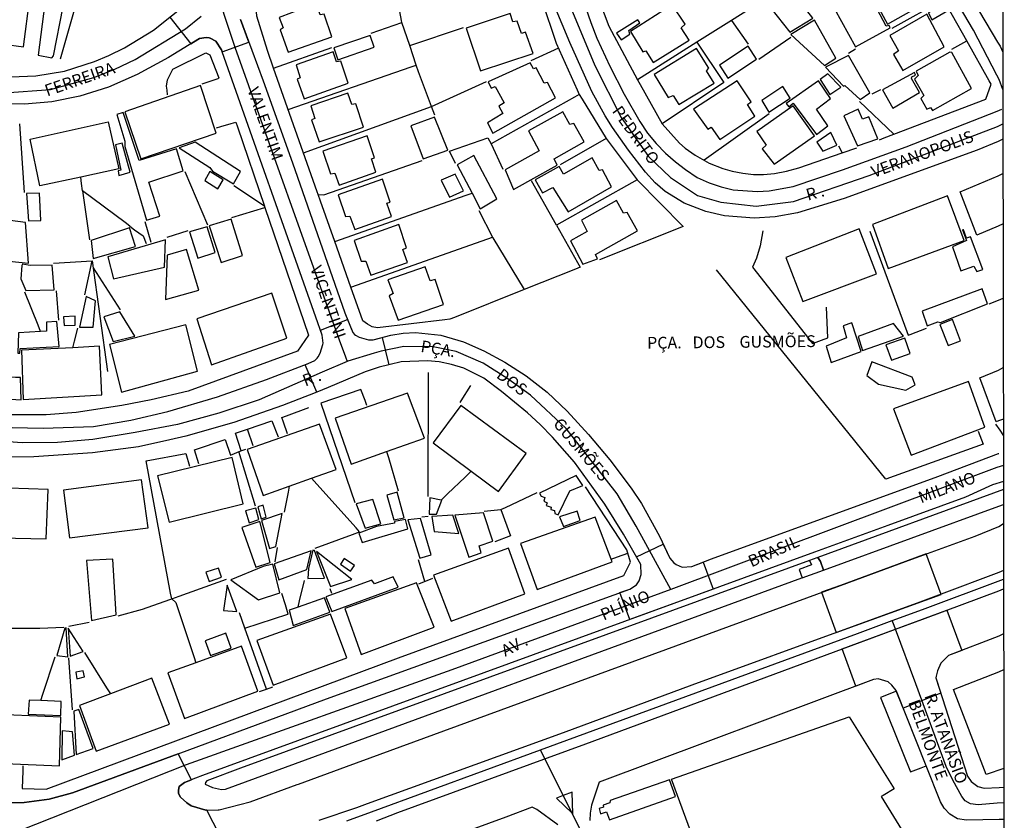
# Model space of a CAD drawing. Extents: x 180702 to 183122, y 1677048 to 1679825.
# Drawn here: x 182908 to 183117, y 1677821 to 1677991 of the extents above; entities that cross this region are included whole.
import ezdxf
from ezdxf.enums import TextEntityAlignment as Align

# ---------------------------------------------------------------- set-up
doc = ezdxf.new("R2010")
doc.units = 0
doc.header["$LTSCALE"] = 5
doc.header["$MEASUREMENT"] = 0
for name, color, linetype in [('V-CANTEIRO', 220, 'CONTINUOUS'), ('V-CRUZAMENTO', 1, 'CONTINUOUS'), ('V-EDIFICACAO', 7, 'CONTINUOUS'), ('V-EIXO_DE_LOGRADOURO', 3, 'CONTINUOUS'), ('V-ESCADA', 4, 'CONTINUOUS'), ('V-LOTE', 1, 'CONTINUOUS'), ('V-NOME_DOS_LOGRADOUROS', 7, 'CONTINUOUS'), ('V-QUADRA', 2, 'CONTINUOUS'), ('X-LIMITE_5000', 4, 'CONTINUOUS')]:
    doc.layers.add(name, color=color, linetype=linetype)
doc.styles.get("Standard").update_dxf_attribs({"font": 'ARIAL.TTF'})

msp = doc.modelspace()

# ---------------------------------------------------------------- linework, layer by layer
at = {"layer": 'V-CANTEIRO'}
for points in [[(183114.815, 1677892.353), (183109.06, 1677889.74), (183092.6, 1677883.71), (183076.99, 1677878.02), (182947.06, 1677830.66), (182945.6, 1677830.08), (182943.27, 1677829.16), (182942.1, 1677828.3), (182941.93, 1677827.53), (182941.98, 1677826.79), (182942.36, 1677826.05), (182943.76, 1677824.82), (182944.63, 1677824.22), (182947.74, 1677823.29), (182950.39, 1677823.35), (182950.6, 1677823.36), (182957.2, 1677825.07), (182967.14, 1677828.71), (182967.44, 1677828.82), (182977.6, 1677832.55), (183082.5, 1677870.99), (183096.35, 1677876.07), (183111.08, 1677881.47), (183116.13, 1677883.52), (183117.13, 1677884.13)], [(183117.12, 1677893.05), (183114.815, 1677892.353)], [(183117.11, 1677891.37), (183077.7, 1677876.94)], [(183116.12, 1677887.8), (183117.12, 1677888.16)], [(183078.93, 1677874.23), (183116.12, 1677887.8)], [(183075.94, 1677876.29), (182955.1, 1677832.18), (182947.99, 1677829.5), (182947.7, 1677829.16), (182947.6, 1677828.83), (182949.2, 1677828.08), (182951.09, 1677827.66), (182951.95, 1677827.71), (183074.33, 1677872.57)], [(183077.47, 1677876.86), (183075.96, 1677876.3)], [(183077.7, 1677876.94), (183077.47, 1677876.86)], [(183077.7, 1677876.94), (183078.3, 1677876.04)], [(183078.3, 1677876.04), (183078.93, 1677874.23)], [(183116.14, 1677873.76), (183103.35, 1677868.89), (183099.37, 1677867.44), (183085.53, 1677862.4), (183050.94, 1677849.81), (183023.61, 1677839.67), (182982, 1677824.61), (182979.75, 1677823.8), (182971.79, 1677821.08)], [(183074.37, 1677872.58), (183078.93, 1677874.23)], [(183117.14, 1677874.14), (183116.14, 1677873.76)], [(182983.97, 1677821.05), (182988.53, 1677822.8), (183028.48, 1677837.33), (183086.76, 1677858.93), (183094.19, 1677861.68), (183100.56, 1677864.04), (183116.15, 1677869.82), (183117.15, 1677870.25)]]:
    msp.add_lwpolyline(points, dxfattribs=at)
msp.add_lwpolyline([(183022.21, 1677825.84), (183025.56, 1677822.61), (183025.67, 1677822.5), (183025.56, 1677827.09), (183023.67, 1677826.39)], close=True, dxfattribs=at)
at = {"layer": 'V-CRUZAMENTO'}
msp.add_line((183089.59, 1677851.04), (183089.59, 1677851.04), dxfattribs=at)
at = {"layer": 'V-CRUZAMENTO', "linetype": 'Continuous'}
for points in [[(182940.099, 1677991.607), (182944.598, 1677985.971), (182946.45, 1677987.11), (182947.81, 1677987.29), (182948.45, 1677987.19), (182948.71, 1677987.15), (182949.89, 1677986.49), (182951.09, 1677984.67), (182951.25, 1677984.23), (182956.874, 1677986.33), (182955.1, 1677991.08)], [(182984.57, 1677917.34), (182981.61, 1677916.33), (182973.71, 1677912.99), (182973.71, 1677912.99), (182971.306, 1677911.974), (182968.831, 1677917.828), (182969.51, 1677918.09), (182970.91, 1677918.75), (182971.37, 1677919.21), (182971.65, 1677919.49), (182972.07, 1677920.31), (182972.58, 1677922.14), (182972.65, 1677922.39), (182972.45, 1677924.11), (182972.102, 1677925.137), (182977.855, 1677927.438), (182978.97, 1677924.65), (182979.3, 1677924.25), (182979.53, 1677924.12), (182980.31, 1677923.65), (182982.28, 1677923.1), (182982.53, 1677923.11), (182983.31, 1677923.15), (182985.239, 1677923.645), (182986.614, 1677917.82), (182984.57, 1677917.34), (182984.58, 1677917.34)]]:
    msp.add_lwpolyline(points, dxfattribs=at)
for points in [[(183037.8, 1677870.22), (183039.2, 1677871.11), (183039.8, 1677871.98), (183040.21, 1677873.32), (183040.15, 1677875.41), (183039.191, 1677877.068), (183044.87, 1677879.739), (183046.28, 1677876.74), (183047.11, 1677875.75), (183047.64, 1677875.42), (183048.91, 1677874.84), (183050.99, 1677874.97), (183053.371, 1677875.917), (183055.465, 1677870.174), (183037.778, 1677863.727), (183035.689, 1677869.457)], [(183093.44, 1677849.79), (183092.63, 1677850.5), (183090.53, 1677851.13), (183089.59, 1677851.04), (183089.55, 1677851.03), (183085.782, 1677849.621), (183082.896, 1677857.498), (183105.112, 1677865.728), (183108.247, 1677857.177), (183105.42, 1677856.09), (183103.9, 1677854.52), (183103.84, 1677854.45), (183103.15, 1677852.87), (183102.85, 1677851.72), (183102.77, 1677851.4), (183103.823, 1677848.104), (183095.826, 1677844.923), (183094.37, 1677848.59), (183094.34, 1677848.66)]]:
    msp.add_lwpolyline(points, close=True, dxfattribs=at)
at = {"layer": 'V-CRUZAMENTO'}
msp.add_lwpolyline([(183081.621, 1677860.977), (183103.879, 1677869.091), (183100.732, 1677877.676), (183096.35, 1677876.07), (183082.5, 1677870.99), (183078.49, 1677869.521)], close=True, dxfattribs=at)
msp.add_lwpolyline([(182953.35, 1677812.792), (182948.004, 1677823.296), (182947.74, 1677823.29), (182944.63, 1677824.22), (182943.76, 1677824.82), (182942.36, 1677826.05), (182941.98, 1677826.79), (182941.93, 1677827.53), (182942.1, 1677828.3), (182943.27, 1677829.16), (182944.727, 1677829.735), (182941.91, 1677835.27), (182919.48, 1677826.95), (182914.47, 1677825.64), (182909.18, 1677824.92), (182906.39, 1677824.82)], dxfattribs=at)
at = {"layer": 'V-EDIFICACAO'}
for points in [[(182915.32, 1678006.08), (182914.73, 1678003.37), (182912.2, 1677983.57), (182915.06, 1677982.98), (182915.43, 1677983.42), (182919.5, 1678004.43), (182915.32, 1678006.08)], [(183066.38, 1677995.31), (183071.77, 1677988.41), (183076.68, 1677991.41), (183070.52, 1677999.34), (183069.64, 1677998.79), (183069.28, 1677998.9), (183065.46, 1677996.48)], [(183088.9, 1677996.81), (183092.49, 1677990.13), (183099.9, 1677994.28), (183097.77, 1677998.16), (183096.93, 1677997.94), (183095.57, 1678000.47), (183088.9, 1677996.81)], [(182899.9, 1677997.18), (182894.05, 1677997.98), (182893.76, 1677997.65), (182892.29, 1677987.56), (182909.05, 1677985.33), (182910.41, 1677995.74)], [(183081.23, 1677993.36), (183085.67, 1677985.29), (183093.08, 1677989.32), (183092.82, 1677989.87), (183092.23, 1677989.73), (183088.38, 1677996.99), (183088.82, 1677997.17), (183088.71, 1677997.58), (183081.23, 1677993.36)], [(182963.33, 1677991.56), (182964.17, 1677989.32), (182963.58, 1677988.92), (182965.23, 1677984.15), (182974.51, 1677987.42), (182972.9, 1677992.26), (182972.02, 1677992.07), (182971.17, 1677994.53), (182963.33, 1677991.56)], [(183037.96, 1677988.59), (183040.52, 1677984.26), (183041.18, 1677984.45), (183042.76, 1677981.95), (183050.39, 1677986.72), (183048.7, 1677989.32), (183049.55, 1677990.13), (183046.8, 1677994.24), (183037.96, 1677988.59)], [(183101.18, 1677992.51), (183101.88, 1677991.05), (183105.29, 1677993.03), (183104.48, 1677994.42), (183101.18, 1677992.51)], [(183003.01, 1677989.25), (183006.05, 1677980.19), (183017.24, 1677983.86), (183015.62, 1677988.41), (183014.78, 1677988.11), (183013.9, 1677990.79), (183012.98, 1677990.61), (183012.4, 1677992.37), (183003.01, 1677989.25)], [(183034.99, 1677988.22), (183035.94, 1677986.79), (183037.77, 1677987.97), (183037.55, 1677988.77), (183039.9, 1677990.39), (183039.46, 1677991.05), (183034.99, 1677988.22)], [(183071.95, 1677987.93), (183079.1, 1677981.33), (183081.56, 1677982.91), (183077.01, 1677990.94), (183071.95, 1677987.93)], [(183092.97, 1677987.75), (183094.84, 1677984.48), (183093.74, 1677983.68), (183095.75, 1677980.3), (183104.56, 1677985.33), (183100.85, 1677992.26), (183092.97, 1677987.75)], [(182974.92, 1677985.11), (182975.76, 1677982.58), (182983.5, 1677985.22), (182982.69, 1677987.75), (182974.92, 1677985.11)], [(182966.96, 1677981.51), (182967.8, 1677978.76), (182967.14, 1677978.47), (182968.68, 1677974.29), (182978, 1677977.63), (182976.42, 1677982.25), (182975.5, 1677982.14), (182974.81, 1677984.26), (182966.96, 1677981.51)], [(183042.98, 1677979.42), (183045.92, 1677974.55), (183047.02, 1677974.99), (183048.23, 1677973.04), (183055.67, 1677977.63), (183054.09, 1677980.23), (183054.57, 1677980.78), (183051.93, 1677984.96), (183042.98, 1677979.42)], [(183056.84, 1677981.4), (183058.57, 1677978.69), (183064.66, 1677982.72), (183062.89, 1677985.44), (183056.84, 1677981.4)], [(183098.61, 1677980.12), (183099.02, 1677979.2), (183098.25, 1677978.43), (183100.23, 1677974.95), (183099.57, 1677974.33), (183100.85, 1677972.05), (183101.62, 1677972.45), (183102.03, 1677971.79), (183110.31, 1677976.49), (183106.17, 1677984.12), (183105.73, 1677984.15), (183098.61, 1677980.12)], [(183079.36, 1677980.96), (183083.14, 1677976.97), (183083.47, 1677977.08), (183086.73, 1677974.14), (183088.75, 1677975.54), (183084.24, 1677983.46), (183079.36, 1677980.96)], [(183007.74, 1677977.85), (183008.36, 1677976.53), (183009.21, 1677976.89), (183011.11, 1677973.44), (183010.01, 1677972.75), (183010.86, 1677971.13), (183007.55, 1677969.19), (183008.69, 1677966.95), (183022, 1677974.47), (183020.28, 1677977.74), (183019.62, 1677977.63), (183017.9, 1677980.82), (183017.35, 1677980.67), (183016.61, 1677981.92), (183007.74, 1677977.85)], [(183051.34, 1677972.05), (183054.35, 1677967.83), (183055.05, 1677968.24), (183056.88, 1677965.63), (183064.32, 1677970.62), (183062.78, 1677973.04), (183063.55, 1677973.63), (183060.55, 1677978.1), (183051.34, 1677972.05)], [(183071, 1677973.26), (183071.55, 1677972.56), (183072.5, 1677973.33), (183077.45, 1677966.73), (183079.8, 1677968.53), (183077.42, 1677972.09), (183080.39, 1677974.36), (183077.82, 1677978.07), (183071, 1677973.26)], [(183079.84, 1677979.57), (183078.19, 1677978.36), (183080.24, 1677975.17), (183082.62, 1677976.78), (183079.84, 1677979.57)], [(183091.43, 1677976.16), (183093.63, 1677972.27), (183099.31, 1677975.61), (183097.59, 1677978.58), (183097.66, 1677978.95), (183098.43, 1677979.31), (183098.25, 1677979.83), (183091.43, 1677976.16)], [(182930.58, 1677971.54), (182933.95, 1677961.56), (182949.98, 1677966.99), (182946.6, 1677977.11), (182930.58, 1677971.54)], [(183065.79, 1677973.92), (183067.33, 1677971.46), (183071.81, 1677974.4), (183070.27, 1677976.89), (183065.79, 1677973.92)], [(182978.77, 1677973.04), (182977.89, 1677975.5), (182970.07, 1677972.82), (182970.92, 1677970.07), (182970.22, 1677969.78), (182971.84, 1677965.12), (182981.26, 1677968.27), (182979.65, 1677973.19), (182978.77, 1677973.04)], [(183072.5, 1677972.82), (183064.77, 1677967.32), (183066.71, 1677964.42), (183065.9, 1677963.65), (183068.43, 1677960.39), (183077.01, 1677966.4), (183072.5, 1677972.82)], [(183083.25, 1677970.69), (183086.11, 1677964.28), (183090.47, 1677965.78), (183088.53, 1677970.44), (183087.21, 1677969.96), (183086.29, 1677972.05), (183083.25, 1677970.69)], [(182933.62, 1677961.2), (182930.25, 1677971.39), (182928.89, 1677970.95), (182930.54, 1677965.3), (182930.54, 1677964.13), (182935.16, 1677948.54), (182938.02, 1677949.39), (182935.68, 1677956.61), (182942.94, 1677959), (182941.54, 1677963.69), (182933.62, 1677961.2)], [(182991.31, 1677968.57), (182993.91, 1677961.53), (182999.16, 1677963.4), (182996.3, 1677970.4), (182991.31, 1677968.57)], [(183016.28, 1677967.47), (183018.56, 1677963.25), (183011.3, 1677959.22), (183013.09, 1677955.03), (183022.37, 1677960.17), (183021.75, 1677961.56), (183028.09, 1677965.16), (183025.93, 1677969.04), (183025.08, 1677968.79), (183023.54, 1677971.54), (183016.28, 1677967.47)], [(182921.21, 1677957.66), (182912.51, 1677955.81), (182910.44, 1677965.69), (182927.02, 1677969.41), (182929.29, 1677959.38)], [(182972.61, 1677963.14), (182974.26, 1677958.34), (182975.14, 1677958.48), (182976.05, 1677955.92), (182983.83, 1677958.7), (182982.91, 1677961.53), (182983.61, 1677961.75), (182982.03, 1677966.4), (182972.61, 1677963.14)], [(183077.49, 1677965.05), (183078.74, 1677963.14), (183081.71, 1677964.42), (183080.5, 1677967.1), (183077.49, 1677965.05)], [(182930.03, 1677964.86), (182928.6, 1677964.5), (182929.73, 1677959.11), (182929.15, 1677958.96), (182929.33, 1677958.01), (182931.71, 1677958.74), (182930.03, 1677964.86)], [(182945.5, 1677965.08), (182942.09, 1677963.87), (182948.62, 1677959.69), (182949.17, 1677958.92), (182953.61, 1677956.25), (182955.15, 1677958.85), (182945.5, 1677965.08)], [(183004.29, 1677954.23), (183006.01, 1677950.93), (183009.57, 1677953.02), (183004.66, 1677962.22), (183001.14, 1677960.28)], [(183023.69, 1677958.3), (183022.77, 1677959.88), (183017.71, 1677957.05), (183019.25, 1677954.3), (183021.45, 1677955.44), (183024.72, 1677950.3), (183033.89, 1677955.58), (183032.02, 1677959.18), (183031.28, 1677959.03), (183029.78, 1677961.75), (183023.69, 1677958.3)], [(182948.62, 1677958.85), (182947.52, 1677956.91), (182950.34, 1677955.14), (182951.48, 1677957.09), (182948.62, 1677958.85)], [(182975.87, 1677953.9), (182977.45, 1677949.28), (182978.36, 1677949.35), (182979.39, 1677946.53), (182987.2, 1677949.31), (182986.21, 1677952.14), (182986.91, 1677952.36), (182985.26, 1677957.2), (182975.87, 1677953.9)], [(182997.76, 1677957.02), (182999.49, 1677953.38), (183002.46, 1677954.74), (183000.7, 1677958.3), (182997.76, 1677957.02)], [(182909.71, 1677954.19), (182910.11, 1677948.4), (182912.72, 1677948.43), (182912.42, 1677954.26), (182909.71, 1677954.19)], [(183089.3, 1677947.63), (183092.67, 1677938.24), (183108.77, 1677944.18), (183105.22, 1677953.71), (183089.3, 1677947.63)], [(183027.54, 1677948.54), (183028.72, 1677946.09), (183025.19, 1677944.11), (183027.84, 1677939.16), (183030.92, 1677940.29), (183030.48, 1677941.21), (183039.39, 1677946.23), (183037.26, 1677950.16), (183036.42, 1677949.97), (183034.95, 1677952.72), (183027.54, 1677948.54)], [(182901.24, 1677949.09), (182899.44, 1677940.81), (182901.13, 1677940.29), (182910.11, 1677939.38), (182909.49, 1677948.03), (182901.24, 1677949.09)], [(182948.44, 1677947.33), (182951.04, 1677939.52), (182955.55, 1677940.99), (182953.13, 1677948.73), (182948.44, 1677947.33)], [(182923.43, 1677944.18), (182923.83, 1677940.4), (182932.81, 1677942.9), (182931.57, 1677946.86), (182923.43, 1677944.18)], [(182944.29, 1677946.01), (182946.05, 1677940.44), (182949.76, 1677941.65), (182948.07, 1677947.11), (182944.29, 1677946.01)], [(182979.24, 1677944.18), (182980.75, 1677939.82), (182981.77, 1677939.82), (182982.8, 1677936.84), (182990.58, 1677939.56), (182989.58, 1677942.31), (182990.36, 1677942.68), (182988.74, 1677947.59), (182979.24, 1677944.18)], [(183070.89, 1677940.62), (183074.52, 1677931.27), (183090.14, 1677937.14), (183086.51, 1677946.67), (183070.89, 1677940.62)], [(183106.28, 1677942.86), (183108.08, 1677937.76), (183110.86, 1677938.72), (183111.45, 1677937.62), (183112.73, 1677938.02), (183110.13, 1677944.95), (183109.29, 1677944.73), (183108.66, 1677946.49), (183108.41, 1677946.49), (183109.25, 1677944.22), (183106.28, 1677942.86)], [(182926.95, 1677940.73), (182928.16, 1677936.07), (182939.01, 1677938.57), (182939.2, 1677944.36), (182926.95, 1677940.73)], [(182939.53, 1677941.1), (182939.2, 1677931.67), (182946.27, 1677933.69), (182943.67, 1677942.31), (182939.53, 1677941.1)], [(182910.44, 1677938.86), (182908.83, 1677939.19), (182908.72, 1677938.9), (182908.5, 1677936.07), (182909.56, 1677933.58), (182915.58, 1677933.73), (182915.14, 1677938.94), (182910.44, 1677938.86)], [(182986.43, 1677935.82), (182987.53, 1677932.96), (182986.72, 1677932.44), (182988.63, 1677927.27), (182998.24, 1677930.65), (182996.44, 1677935.93), (182995.42, 1677935.67), (182994.32, 1677938.64), (182986.43, 1677935.82)], [(182920.97, 1677925.77), (182923.83, 1677925.84), (182924.31, 1677931.42), (182922.33, 1677932.3), (182920.97, 1677925.77)], [(182945.83, 1677927.6), (182948.95, 1677917.81), (182964.94, 1677923.46), (182961.75, 1677933.03), (182945.83, 1677927.6)], [(183099.86, 1677929.22), (183100.89, 1677926.06), (183103.16, 1677926.91), (183103.75, 1677926.83), (183113.72, 1677930.76), (183112.59, 1677933.95), (183099.86, 1677929.22)], [(182917.56, 1677927.97), (182917.67, 1677926.17), (182920.05, 1677926.25), (182920.05, 1677928.12), (182917.56, 1677927.97)], [(182926.1, 1677928.01), (182928.08, 1677922.73), (182932.67, 1677923.9), (182929.48, 1677929.03), (182926.1, 1677928.01)], [(182912.68, 1677924.89), (182908.02, 1677924.63), (182907.88, 1677920.31), (182908.24, 1677920.31), (182908.32, 1677921.26), (182916.61, 1677921.7), (182916.13, 1677927.02), (182913.93, 1677926.87), (182913.93, 1677924.96)], [(182927.28, 1677922.1), (182929.84, 1677911.98), (182945.98, 1677916.45), (182943.49, 1677926.32), (182927.28, 1677922.1)], [(183083.76, 1677923.53), (183079.51, 1677921.77), (183080.57, 1677918.32), (183086.92, 1677920.67), (183084.9, 1677926.69), (183083.07, 1677926.06), (183083.76, 1677923.53)], [(183086.26, 1677923.83), (183087.21, 1677920.82), (183095.9, 1677923.9), (183093.77, 1677926.61), (183086.26, 1677923.83)], [(183106.28, 1677927.42), (183103.6, 1677926.39), (183105.36, 1677921.92), (183108, 1677922.87), (183106.28, 1677927.42)], [(182919.55, 1677921.45), (182908.65, 1677920.89), (182908.98, 1677910.44), (182925.66, 1677911.47), (182925.22, 1677921.74)], [(183092.12, 1677922.07), (183093.33, 1677918.8), (183097.29, 1677920.2), (183096.16, 1677923.46), (183092.12, 1677922.07)], [(183089.19, 1677918.47), (183088.09, 1677915.57), (183090.58, 1677913.7), (183096.41, 1677912.46), (183098.39, 1677913.59), (183097.73, 1677915.21), (183089.19, 1677918.47)], [(182907.35, 1677915.14), (182905.64, 1677915.21), (182905.09, 1677910.62), (182908.57, 1677910.37), (182908.43, 1677915.1)], [(183093.74, 1677908.5), (183097.53, 1677898.62), (183113.17, 1677904.61), (183109.69, 1677914.29), (183093.74, 1677908.5)], [(182986.14, 1677899.39), (182994.17, 1677902.23), (182990.61, 1677911.83), (182975.25, 1677906.48), (182978.62, 1677896.72)], [(183004.09, 1677895.22), (183009.9, 1677890.89), (183015.77, 1677898.96), (183001.94, 1677909.19), (182996.04, 1677901.24)], [(182965.49, 1677892.07), (182970.21, 1677893.74), (182975.43, 1677895.59), (182971.87, 1677905.23), (182956.51, 1677899.84), (182959.92, 1677890.09)], [(182937.47, 1677894.27), (182940, 1677884.4), (182955.7, 1677888.33), (182953.35, 1677898.15), (182937.47, 1677894.27)], [(183018.59, 1677890.6), (183018.96, 1677889.94), (183019.73, 1677889.68), (183019.55, 1677888.88), (183020.24, 1677888.55), (183020.06, 1677887.96), (183021.09, 1677887.59), (183021.01, 1677887.08), (183021.78, 1677886.86), (183021.86, 1677886.24), (183022.59, 1677885.94), (183025.05, 1677891.08), (183027.84, 1677892.21), (183026.4, 1677894.3), (183018.59, 1677890.6)], [(182917.52, 1677891.19), (182918.81, 1677881.1), (182935.53, 1677883.23), (182934.1, 1677893.39), (182917.52, 1677891.19)], [(182904.11, 1677881.12), (182913.89, 1677880.88), (182914.26, 1677891.33), (182897.54, 1677891.92), (182897.35, 1677881.29)], [(182988.41, 1677890.75), (182986.21, 1677890.16), (182987.71, 1677884.92), (182989.88, 1677885.32), (182988.41, 1677890.75)], [(182958.78, 1677887.67), (182959.55, 1677885.1), (182960.61, 1677885.47), (182959.92, 1677888.03), (182958.78, 1677887.67)], [(182979.72, 1677888.29), (182981.63, 1677883.12), (182984.93, 1677884.07), (182983.24, 1677889.21), (182979.72, 1677888.29)], [(182997.72, 1677889.08), (182995.31, 1677889.57), (182995.2, 1677886.09), (182996.74, 1677886.13), (182997.84, 1677889.06)], [(182956.21, 1677886.79), (182956.98, 1677884.26), (182959.04, 1677884.95), (182958.41, 1677887.37), (182956.21, 1677886.79)], [(182959.62, 1677884.77), (182961.31, 1677878.83), (182962.63, 1677879.23), (182963.99, 1677886.24), (182959.62, 1677884.77)], [(183000.62, 1677885.91), (183003.59, 1677876.96), (183006.2, 1677877.87), (183005.83, 1677879.41), (183008.69, 1677880.37), (183006.75, 1677886.38), (183000.62, 1677885.91)], [(183022.88, 1677885.54), (183023.73, 1677883.52), (183027.25, 1677884.77), (183026.59, 1677886.75), (183022.88, 1677885.54)], [(182955.41, 1677883.3), (182958.38, 1677874.83), (182961.46, 1677875.86), (182959.22, 1677884.59), (182955.41, 1677883.3)], [(182983.97, 1677883.49), (182980.27, 1677882.06), (182980.97, 1677880.07), (182990.69, 1677882.97), (182990.14, 1677884.99), (182987.86, 1677884.55), (182987.86, 1677884.18), (182983.97, 1677883.49)], [(182993.33, 1677885.21), (182990.65, 1677884.92), (182993.18, 1677876.74), (182995.6, 1677877.51), (182993.33, 1677885.21)], [(182995.78, 1677885.61), (182996.26, 1677882.42), (183001.5, 1677881.98), (183000.22, 1677885.87), (182995.78, 1677885.61)], [(183033.81, 1677876.54), (183030.4, 1677885.5), (183014.56, 1677879.85), (183018.12, 1677870.14), (183034.03, 1677875.97)], [(182962.3, 1677875.6), (182963.29, 1677872.19), (182969.19, 1677874.35), (182970.15, 1677878.35), (182962.3, 1677875.6)], [(182970.84, 1677878.42), (182970.51, 1677878.46), (182969.6, 1677874.57), (182969.45, 1677872.48), (182972.97, 1677872.52), (182970.84, 1677878.42)], [(182971.28, 1677878.2), (182974.26, 1677870.76), (182978.77, 1677872.26), (182971.28, 1677878.2)], [(182996.08, 1677873.18), (182999.89, 1677863.43), (183015.51, 1677869.18), (183012.03, 1677878.86), (182996.08, 1677873.18)], [(182922.4, 1677876.26), (182923.5, 1677863.57), (182928.74, 1677864.71), (182928.05, 1677876.55), (182922.4, 1677876.26)], [(182959.95, 1677874.98), (182953.06, 1677872.15), (182958.93, 1677867.9), (182963.47, 1677869.44), (182961.97, 1677875.53), (182959.95, 1677874.98)], [(182977.12, 1677876.7), (182976.38, 1677875.49), (182978.47, 1677873.99), (182979.32, 1677875.2), (182977.12, 1677876.7)], [(182947.78, 1677873.77), (182948.44, 1677871.82), (182951.08, 1677872.74), (182950.49, 1677874.65), (182947.78, 1677873.77)], [(182973.27, 1677868.56), (182974.51, 1677865.44), (182988.59, 1677870.65), (182987.53, 1677872.78), (182983.57, 1677871.35), (182982.98, 1677872.12), (182973.27, 1677868.56)], [(182977.3, 1677866.1), (182980.75, 1677856.35), (182996.26, 1677862.1), (182992.52, 1677871.57), (182977.3, 1677866.1)], [(182952.29, 1677871.02), (182951.55, 1677865.63), (182954.38, 1677865.44), (182952.29, 1677871.02)], [(182967.35, 1677866.38), (182965.45, 1677865.7), (182966.33, 1677862.51), (182974.07, 1677865.3), (182972.94, 1677868.38)], [(182958.56, 1677859.28), (182962.08, 1677849.82), (182977.7, 1677855.61), (182974.26, 1677864.89), (182958.56, 1677859.28)], [(182916.13, 1677856.13), (182918.48, 1677855.83), (182918.11, 1677861.99), (182917.85, 1677861.92), (182916.13, 1677856.13)], [(182918.51, 1677861.88), (182918.95, 1677855.94), (182921.7, 1677856.97), (182918.51, 1677861.88)], [(182947.63, 1677859.21), (182948.77, 1677856.13), (182953.17, 1677857.7), (182952.03, 1677860.82), (182947.63, 1677859.21)], [(182945.66, 1677854.57), (182939.71, 1677852.42), (182943.23, 1677842.74), (182958.78, 1677848.57), (182955.33, 1677858.07)], [(182920.13, 1677852.57), (182920.38, 1677851.18), (182922, 1677851.58), (182921.74, 1677852.86), (182920.13, 1677852.57)], [(182927.51, 1677847.97), (182920.93, 1677845.49), (182924.49, 1677835.77), (182940.04, 1677841.57), (182936.3, 1677851.29)], [(182912.72, 1677846.53), (182910.26, 1677846.63), (182910.04, 1677843.69), (182917.01, 1677843.4), (182917.05, 1677846.37)], [(182920.79, 1677844.65), (182919.76, 1677844.28), (182920.24, 1677835.11), (182923.83, 1677836.4), (182920.79, 1677844.65)], [(182899.89, 1677833.64), (182899.88, 1677833.43), (182900.1, 1677833.42), (182916.72, 1677832.66), (182917.01, 1677843), (182900.25, 1677843.73)], [(182918.77, 1677839.99), (182917.27, 1677840.14), (182917.16, 1677833.94), (182919.87, 1677834.93), (182919.47, 1677839.92), (182918.77, 1677839.99)], [(183033.63, 1677825.36), (183033.52, 1677824.84), (183032.13, 1677824.37), (183032.2, 1677823.93), (183031.25, 1677823.63), (183031.58, 1677822.5), (183032.86, 1677822.9), (183033.45, 1677821.25), (183047.46, 1677826.2), (183046.21, 1677829.72), (183033.63, 1677825.36)]]:
    msp.add_lwpolyline(points, close=True, dxfattribs=at)
for points in [[(183117.03, 1677947.73), (183116.03, 1677947.24), (183111.5, 1677945.31), (183107.96, 1677954.55), (183116.01, 1677957.95), (183117.01, 1677958.436)], [(183117.1, 1677906.31), (183116.09, 1677905.95), (183115.56, 1677905.74), (183112.07, 1677915.07), (183116.08, 1677916.71), (183117.08, 1677917.21)], [(183117.2, 1677832.14), (183113.44, 1677830.85), (183106.51, 1677848.88), (183116.17, 1677852.63), (183117.17, 1677853.106)], [(183117.3, 1677771.79), (183116.3, 1677771.16), (183088.92, 1677753.85), (183054.47, 1677808.5), (183046.61, 1677829.89), (183084.34, 1677843.09), (183093.94, 1677827.8), (183091.6, 1677826.4), (183091.18, 1677826.15), (183096.96, 1677816.74), (183097.44, 1677816.94), (183101.13, 1677818.5), (183106.76, 1677804.53), (183105.24, 1677803.7), (183105.99, 1677802.53), (183109.53, 1677796.99), (183116.92, 1677777.05), (183116.93, 1677777.02), (183117.29, 1677776.05)]]:
    msp.add_lwpolyline(points, dxfattribs=at)
at = {"layer": 'V-EIXO_DE_LOGRADOURO'}
for points in [[(183003.48, 1678065.99), (183018.65, 1678012.89), (183023.86, 1677997.08), (183030.38, 1677981.33), (183035.95, 1677970.34), (183041.74, 1677962.06), (183046.43, 1677957.6), (183052.15, 1677953.72), (183057.13, 1677952.33), (183064.61, 1677951.52), (183072.53, 1677952.47), (183088.58, 1677957.97), (183115.848, 1677968.372)], [(183090.85, 1678029.54), (183094.97, 1678022.61), (183108.24, 1677999.28), (183115.886, 1677986.289), (183116.39, 1677985.43)], [(182811.9, 1678005.5), (182813.28, 1678005.12), (182836.07, 1677997.21), (182860.41, 1677989.01), (182892.51, 1677977.66), (182898.15, 1677976.27), (182900.57, 1677975.9), (182905.11, 1677975.53), (182914.79, 1677976.27), (182924.02, 1677978.83), (182928.42, 1677980.59), (182932.74, 1677982.64), (182943.45, 1677989.16), (182946.77, 1677991.81)], [(182949.91, 1677997.48), (182953.13, 1677987.58)], [(182953.13, 1677987.58), (182953.89, 1677985.24), (182976.11, 1677923.14)], [(183116.39, 1677985.43), (183116.98, 1677984.21)], [(183115.848, 1677968.372), (183116.999, 1677968.98)], [(182972.49, 1677916.24), (182959.1, 1677910.4), (182950.53, 1677907.54), (182941.74, 1677905.13), (182932.74, 1677903.45), (182923.74, 1677901.99), (182916.27, 1677901.33), (182908.8, 1677901.26), (182900.97, 1677901.85), (182893.36, 1677902.95), (182885.82, 1677904.63), (182871.04, 1677909.31), (182863.65, 1677911.87), (182841.48, 1677919.99), (182817.22, 1677928.12)], [(182976.11, 1677923.14), (182977.4, 1677919.54)], [(183046.47, 1677870.14), (183039.11, 1677883.54), (183035.08, 1677890.42), (183024.25, 1677904.32), (183016.71, 1677911.35), (183011.88, 1677914.86), (183006.68, 1677918.16), (183000.9, 1677920.65), (182996.06, 1677921.6), (182989.84, 1677921.67), (182985.01, 1677920.72), (182983.54, 1677920.28)], [(182977.4, 1677919.54), (182977.76, 1677918.54)], [(182983.54, 1677920.28), (182977.91, 1677918.6), (182977.76, 1677918.54)], [(182977.76, 1677918.54), (182972.49, 1677916.24)], [(183117.11, 1677896.45), (183115.695, 1677896.003)], [(183115.695, 1677896.003), (183046.47, 1677870.14)], [(183099.92, 1677865.88), (183117.15, 1677872.29)], [(183046.47, 1677870.14), (183000.01, 1677853.1), (182944.59, 1677833.29), (182943.6, 1677832.9)], [(183093.5, 1677863.53), (183099.92, 1677865.88)], [(183086.1, 1677860.81), (183093.5, 1677863.53)], [(183093.88, 1677862.51), (183093.5, 1677863.53)], [(183018.82, 1677836.1), (183086.1, 1677860.81)], [(183094.19, 1677861.68), (183093.88, 1677862.51)], [(183098.48, 1677850.11), (183094.19, 1677861.68)], [(183115.785, 1677824.75), (183111.76, 1677824.42), (183110.11, 1677824.64), (183109.01, 1677825.26), (183108.25, 1677826.18), (183106.35, 1677829.66), (183104.99, 1677832.58), (183098.48, 1677850.11)], [(182982.94, 1677822.92), (183018.82, 1677836.1)], [(183023.67, 1677826.39), (183018.82, 1677836.1)], [(182943.6, 1677832.9), (182904.47, 1677817.4)], [(183025.56, 1677822.61), (183023.67, 1677826.39)], [(183117.212, 1677824.84), (183115.785, 1677824.75)], [(182977.72, 1677821.01), (182982.94, 1677822.92)], [(183095.08, 1677721.32), (183094.43, 1677722.07), (183091.81, 1677725.85), (183073.09, 1677749.58), (183065.63, 1677759.77), (183058.97, 1677771.41), (183050.34, 1677785.02), (183042.59, 1677795.94), (183033.89, 1677805.91), (183025.56, 1677822.61)]]:
    msp.add_lwpolyline(points, dxfattribs=at)
at = {"layer": 'V-ESCADA'}
msp.add_lwpolyline([(183074.37, 1677872.58), (183078.93, 1677874.23), (183078.3, 1677876.04), (183077.7, 1677876.94), (183077.47, 1677876.86), (183075.96, 1677876.3), (183076.33, 1677875.39), (183073.72, 1677874.35), (183074.37, 1677872.58)], close=True, dxfattribs=at)
at = {"layer": 'V-LOTE'}
for points in [[(182960.83, 1677984.53), (182958.59, 1677991.79), (182958.36, 1677994.42), (182958.54, 1677996.86), (182959.02, 1677998.69), (182994.71, 1678054.61), (182996.95, 1678058.1), (182997.43, 1678058.55), (182998.95, 1678058.69), (183000.09, 1678057.91)], [(182922.49, 1678002.57), (182916.85, 1677982.68)], [(183030.18, 1677998.18), (183033.32, 1677989.7)], [(182989.41, 1677990.51), (182989.28, 1677990.89), (182988.47, 1677995.58)], [(183019.09, 1677995.11), (183022.15, 1677986.12)], [(183066.38, 1677995.31), (183065.11, 1677994.51), (183059.41, 1677990.92)], [(183104.36, 1677995.37), (183093.45, 1677989.23)], [(183109.34, 1677986.55), (183106.3, 1677991.95), (183105.72, 1677992.97)], [(182982.84, 1677988.18), (182989.41, 1677990.51)], [(182991.05, 1677985.56), (182989.41, 1677990.51)], [(183059.41, 1677990.92), (183052.04, 1677986.27)], [(183059.41, 1677990.92), (183062.94, 1677985.88)], [(182991.05, 1677985.56), (183002.5, 1677989.42)], [(183033.32, 1677989.7), (183039.43, 1677978.32)], [(183052.04, 1677986.27), (183039.43, 1677978.32)], [(183052.04, 1677986.27), (183057.76, 1677977.77)], [(183065.15, 1677982.69), (183072.01, 1677987.34)], [(183106.16, 1677984.79), (183109.34, 1677986.55)], [(183114.09, 1677978.12), (183109.34, 1677986.55)], [(182962.16, 1677980.75), (182960.83, 1677984.53)], [(182962.16, 1677980.75), (182974.53, 1677985.19)], [(182992.41, 1677981.44), (182991.05, 1677985.56)], [(183022.62, 1677985.01), (183016.74, 1677982.32)], [(183022.15, 1677986.12), (183026.59, 1677976.19), (183027.03, 1677975.21)], [(183084.19, 1677983.98), (183085.71, 1677984.86)], [(182940.74, 1677980.6), (182947.75, 1677984.02), (182948.59, 1677983.64)], [(182948.59, 1677983.64), (182950.5, 1677978.73)], [(182939.65, 1677975.15), (182939.54, 1677976.08), (182939.44, 1677976.97), (182939.6, 1677978.28), (182940.74, 1677980.6)], [(182971.63, 1677953.96), (182971.42, 1677954.55), (182962.16, 1677980.75)], [(182965.27, 1677972.03), (182991.35, 1677981.07), (182992.41, 1677981.44)], [(182995.69, 1677972.61), (182992.9, 1677979.98), (182992.41, 1677981.44)], [(182950.5, 1677978.73), (182950.32, 1677978.54), (182946.89, 1677977.38)], [(182950.5, 1677978.73), (182950.52, 1677978.69)], [(182995.69, 1677972.61), (183007.34, 1677977.93)], [(183039.43, 1677978.32), (183039.99, 1677977.28)], [(183114.49, 1677977.41), (183114.09, 1677978.12)], [(183039.99, 1677977.28), (183044.64, 1677968.99)], [(183057.76, 1677977.77), (183044.67, 1677968.95)], [(183089.26, 1677975.3), (183091.08, 1677976.26)], [(183113.37, 1677974.2), (183114.49, 1677977.41)], [(183027.03, 1677975.21), (183026.04, 1677974.63), (183008.35, 1677964.72)], [(183027.03, 1677975.21), (183027.65, 1677974.19), (183032.74, 1677965.85)], [(183086.55, 1677973.69), (183093.84, 1677966.74)], [(183093.84, 1677966.74), (183113.37, 1677974.2)], [(182968.53, 1677962.81), (182995.69, 1677972.61)], [(182996.37, 1677970.82), (182995.69, 1677972.61)], [(183067.38, 1677971.07), (183053.59, 1677961.22)], [(182909.3, 1677954.39), (182908.27, 1677969)], [(182950.01, 1677968.15), (182950.97, 1677968.43), (182953.17, 1677969.07), (182954.14, 1677969.35)], [(182954.14, 1677969.35), (182954.48, 1677968.36), (182960.22, 1677951.51)], [(183044.64, 1677968.99), (183044.67, 1677968.95)], [(183044.67, 1677968.95), (183048.35, 1677964.85)], [(183000.8, 1677960.52), (182999.48, 1677963.19), (183007.63, 1677966.02), (183008.35, 1677964.72)], [(183032.74, 1677965.85), (183022.97, 1677960.25)], [(183032.74, 1677965.85), (183032.75, 1677965.83)], [(183032.75, 1677965.83), (183039.34, 1677957.1)], [(183090.78, 1677965.57), (183091.81, 1677965.96), (183093.84, 1677966.74)], [(183008.35, 1677964.72), (183010.81, 1677959.36)], [(183048.35, 1677964.85), (183049.57, 1677963.83), (183051.64, 1677962.3), (183054.62, 1677960.64), (183057.51, 1677959.49), (183059.51, 1677958.91), (183061.76, 1677958.51), (183064.05, 1677958.24), (183066.16, 1677958.22), (183068.5, 1677958.44), (183071.03, 1677958.91), (183073.68, 1677959.64)], [(183082.11, 1677964.28), (183082.84, 1677962.78)], [(183082.84, 1677962.78), (183086.01, 1677963.87)], [(182971.63, 1677953.96), (182972.79, 1677953.9), (182993.7, 1677961.18)], [(183073.68, 1677959.64), (183082.84, 1677962.78)], [(182921.59, 1677954.77), (182921.38, 1677956.32), (182921.21, 1677957.66)], [(182943.34, 1677958.84), (182948.09, 1677947.54)], [(183039.38, 1677957.06), (183022.19, 1677947.43)], [(183039.34, 1677957.1), (183039.38, 1677957.06)], [(183039.38, 1677957.06), (183049.11, 1677947.2)], [(182960.22, 1677951.51), (182953.73, 1677955.78)], [(183022.19, 1677947.43), (183016.89, 1677956.86)], [(182931.63, 1677947.26), (182930.63, 1677948.01), (182921.59, 1677954.77)], [(182921.59, 1677954.77), (182923.06, 1677944.36)], [(182975.15, 1677944), (182972.13, 1677952.55), (182971.63, 1677953.96)], [(182975.15, 1677944), (183003.04, 1677953.79), (183004.29, 1677954.23)], [(182953.26, 1677949.1), (182960.31, 1677951.23)], [(182960.22, 1677951.51), (182960.25, 1677951.41)], [(182960.25, 1677951.41), (182960.31, 1677951.23)], [(182960.31, 1677951.23), (182969.55, 1677924.12)], [(183005.76, 1677950.54), (183008.66, 1677944.89)], [(182931.63, 1677947.26), (182932.63, 1677946.49), (182934.47, 1677945.17), (182935.07, 1677943.55)], [(182936.14, 1677943.78), (182934.88, 1677948.17)], [(183022.19, 1677947.43), (183026.71, 1677939.55), (183027.28, 1677938.55)], [(183049.11, 1677947.2), (183031.37, 1677940.13)], [(182943.94, 1677946.26), (182939.52, 1677944.84)], [(182978.58, 1677934.3), (183007.63, 1677944.53), (183008.66, 1677944.89)], [(183008.66, 1677944.89), (183008.71, 1677944.8), (183015.34, 1677933.78)], [(183066.03, 1677946.26), (183065.49, 1677943.05), (183064.7, 1677940.46), (183063.84, 1677938.51), (183076.57, 1677922.34), (183079.83, 1677923.55), (183079.56, 1677930.03)], [(183088.75, 1677946.17), (183096.61, 1677924.87), (183096.89, 1677924.09)], [(182978.58, 1677934.3), (182975.15, 1677944)], [(182923.61, 1677939.85), (182915.43, 1677939.3)], [(182922.11, 1677932.64), (182923.62, 1677939.89)], [(182923.62, 1677939.89), (182926.88, 1677916.4)], [(182923.84, 1677938.37), (182929.57, 1677929.48)], [(183027.28, 1677938.55), (183026.28, 1677938.15), (183015.34, 1677933.78)], [(183092.17, 1677893.56), (183056.21, 1677937.99)], [(182981.09, 1677927.18), (182978.58, 1677934.3)], [(182912.15, 1677926.21), (182909.37, 1677933.22)], [(182915.97, 1677933.53), (182916.45, 1677927.29)], [(183015.34, 1677933.78), (183000.54, 1677927.87), (182999.55, 1677927.47)], [(183116.05, 1677931.56), (183117.05, 1677931.96)], [(183114.12, 1677930.78), (183116.05, 1677931.56)], [(182912.68, 1677924.89), (182912.15, 1677926.21)], [(182999.55, 1677927.47), (182998.54, 1677927.35), (182984.22, 1677925.64), (182983.09, 1677925.91), (182982.11, 1677926.41), (182981.09, 1677927.18)], [(182969.55, 1677924.12), (182967.24, 1677920.72), (182944.03, 1677912.25), (182936.13, 1677910.35), (182929.95, 1677909.18), (182920.22, 1677907.68), (182913.9, 1677907.17), (182907.61, 1677907.2), (182906.6, 1677907.21)], [(182919.9, 1677922.84), (182920.57, 1677925.59)], [(183096.89, 1677924.09), (183097.3, 1677924.25), (183100.76, 1677925.57)], [(182919.55, 1677921.45), (182919.9, 1677922.84)], [(182994.98, 1677889.87), (182995.07, 1677916.18)], [(183001.77, 1677909.85), (183001.96, 1677910.15), (183004.01, 1677913.43)], [(182980.65, 1677912.56), (182972.2, 1677909.68)], [(182981.96, 1677909.2), (182981.57, 1677910.21), (182980.65, 1677912.56)], [(182972.2, 1677909.68), (182979.43, 1677888.57)], [(182963.9, 1677906.62), (182964.89, 1677906.99), (182969.64, 1677908.77)], [(182956.59, 1677904.15), (182961.77, 1677905.95)], [(182961.77, 1677905.95), (182963.1, 1677902.52)], [(182965.1, 1677903.16), (182964.24, 1677905.64), (182963.9, 1677906.62)], [(183115.43, 1677905.23), (183116.38, 1677903.92)], [(182954.08, 1677903.28), (182956.59, 1677904.15)], [(182955.25, 1677899.57), (182954.08, 1677903.28)], [(182957.81, 1677900.61), (182956.59, 1677904.15)], [(183111.77, 1677903.75), (183112.84, 1677900.98)], [(183116.38, 1677903.92), (183117.1, 1677902.75)], [(182945.38, 1677899.74), (182951.86, 1677901.94)], [(182951.86, 1677901.94), (182952.99, 1677898.63)], [(183112.84, 1677900.98), (183092.17, 1677893.56)], [(182935.09, 1677897.44), (182943.5, 1677898.97)], [(182943.5, 1677898.97), (182944.28, 1677896.27)], [(182946.25, 1677896.78), (182945.38, 1677899.74)], [(182952.99, 1677898.63), (182955.22, 1677899.56)], [(182958.29, 1677887.84), (182954.79, 1677899.38)], [(182955.2, 1677899.55), (182956.23, 1677899.92)], [(182986.14, 1677899.39), (182986.52, 1677898.11), (182988.62, 1677891.09)], [(182940.52, 1677868.15), (182940.3, 1677869.35), (182935.09, 1677897.44)], [(183002.82, 1677894), (183004.09, 1677895.22)], [(182980.41, 1677882.35), (182979.67, 1677883.18), (182971.36, 1677892.46), (182970.21, 1677893.74)], [(182999.11, 1677890.42), (183002.82, 1677894)], [(182908.75, 1677827.91), (182913.84, 1677827.76), (182988.65, 1677855.59), (183036.49, 1677873.09), (183037.96, 1677875.95), (183037.18, 1677878.57), (183028.39, 1677891.91)], [(182965.23, 1677890.77), (182964.39, 1677886.54)], [(182965.49, 1677892.07), (182965.23, 1677890.77)], [(182997.72, 1677889.08), (182999.11, 1677890.42)], [(183011.39, 1677887.54), (183018.09, 1677890.72)], [(183117.11, 1677891.37), (183077.7, 1677876.94)], [(183116.12, 1677887.8), (183117.12, 1677888.16)], [(183006.87, 1677886.76), (183010.39, 1677887.07)], [(183010.39, 1677887.07), (183010.4, 1677887.07), (183012.47, 1677881.5), (183009.12, 1677880.24)], [(183010.39, 1677887.07), (183011.39, 1677887.54)], [(183078.93, 1677874.23), (183116.12, 1677887.8)], [(182993.61, 1677885.56), (182994.98, 1677885.71)], [(182970.96, 1677878.92), (182978.93, 1677881.82), (182980.41, 1677882.35)], [(182962.94, 1677879.05), (182962.4, 1677876)], [(183035.17, 1677877.02), (183037.4, 1677877.81)], [(183075.94, 1677876.29), (182955.1, 1677832.18), (182947.99, 1677829.5), (182947.7, 1677829.16), (182947.6, 1677828.83), (182949.2, 1677828.08), (182951.09, 1677827.66), (182951.95, 1677827.71), (183074.33, 1677872.57)], [(182994.23, 1677871.83), (182992.94, 1677876.41)], [(183033.81, 1677876.54), (183035.17, 1677877.02)], [(183077.47, 1677876.86), (183075.96, 1677876.3)], [(183077.7, 1677876.94), (183077.47, 1677876.86)], [(183077.7, 1677876.94), (183078.3, 1677876.04)], [(183078.3, 1677876.04), (183078.93, 1677874.23)], [(183074.37, 1677872.58), (183078.93, 1677874.23)], [(182940.52, 1677868.15), (182942.1, 1677868.72), (182952.17, 1677872.32)], [(182967.68, 1677867.69), (182968.75, 1677872.03)], [(182992.98, 1677871.34), (182995.97, 1677872.51)], [(182965.27, 1677864.9), (182964.66, 1677866.86), (182963.9, 1677869.3)], [(182974.08, 1677870.31), (182974.42, 1677869.35)], [(182929.14, 1677864.52), (182934.33, 1677865.94), (182940.1, 1677868), (182940.52, 1677868.15)], [(182940.52, 1677868.15), (182941.43, 1677867.35), (182945.22, 1677855.91)], [(182967.35, 1677866.38), (182967.68, 1677867.69)], [(182956.03, 1677861.94), (182954.88, 1677865.17)], [(182918.67, 1677862.33), (182923.03, 1677863.19)], [(182956.03, 1677861.94), (182965.15, 1677864.86), (182965.27, 1677864.9)], [(182902.5, 1677862.34), (182905.79, 1677861.94), (182912.54, 1677861.89), (182917.63, 1677862.13)], [(182960.65, 1677848.97), (182956.03, 1677861.94)], [(182922.02, 1677856.78), (182926.7, 1677849.27)], [(182913.17, 1677847.91), (182915.77, 1677855.84)], [(182918.63, 1677855.62), (182919.39, 1677844.59)], [(182945.22, 1677855.91), (182945.66, 1677854.57)], [(182926.7, 1677849.27), (182927.51, 1677847.97)], [(182959.18, 1677848.44), (182960.65, 1677848.97)], [(182960.65, 1677848.97), (182961.99, 1677849.46)], [(183094.38, 1677848.56), (183091.02, 1677847.2)], [(182912.72, 1677846.53), (182913.17, 1677847.91)], [(183091.02, 1677847.2), (183097.37, 1677831.42)], [(182908.91, 1677832.66), (182908.88, 1677831.66), (182908.75, 1677827.91)], [(183097.37, 1677831.42), (183099.68, 1677832.29)], [(183099.68, 1677832.29), (183100.7, 1677832.67)]]:
    msp.add_lwpolyline(points, dxfattribs=at)
at = {"layer": 'V-QUADRA'}
for points in [[(183021.02, 1678014.87), (183029.51, 1677990.51), (183030.75, 1677987.18), (183033.57, 1677981.21), (183036.6, 1677975.24), (183039.88, 1677969.49), (183041.51, 1677966.97), (183043.36, 1677964.78), (183045.35, 1677962.76), (183047.48, 1677960.87), (183049.62, 1677959.24), (183052.11, 1677957.54), (183054.63, 1677956.41), (183057.17, 1677955.57), (183059.73, 1677954.94), (183064.85, 1677954.57), (183067.37, 1677954.71), (183072.5, 1677955.66), (183082.95, 1677959.18), (183096.43, 1677964.11), (183115.79, 1677971.68), (183116.79, 1677972.07)], [(183116.99, 1677976.27), (183116.18, 1677978.39), (183116.18, 1677978.39), (183116.18, 1677978.39), (183115.73, 1677979.27), (183110.77, 1677988.86), (183097.51, 1678011.26)], [(182862.54, 1677991.1), (182889.18, 1677982.16), (182892.77, 1677981.06), (182895.68, 1677980.36), (182901.28, 1677979.45), (182906.39, 1677978.93), (182911.64, 1677979.16), (182917.79, 1677980.13), (182924.1, 1677982.18), (182927.17, 1677983.44), (182930.47, 1677985.08), (182936.62, 1677988.83), (182944.3, 1677994.96)], [(183117.01, 1677965.72), (183116, 1677965.2), (183111.52, 1677963.35), (183083.29, 1677953.12), (183073.36, 1677950.1), (183068.66, 1677949.23), (183064.21, 1677948.93), (183057.86, 1677949.41), (183053.92, 1677950.39), (183049.3, 1677952.16), (183045.32, 1677954.63), (183043.16, 1677956.46), (183041.15, 1677958.69), (183037.49, 1677963.37), (183034.11, 1677968.17), (183032.53, 1677970.66), (183029.72, 1677975.8), (183025.08, 1677986.2), (183021.77, 1677994)], [(182955.1, 1677991.08), (182959.95, 1677978.09), (182966.2, 1677960.67), (182977.29, 1677928.85), (182978.97, 1677924.65), (182979.3, 1677924.25), (182979.53, 1677924.12), (182980.31, 1677923.65), (182982.28, 1677923.1), (182982.53, 1677923.11), (182983.31, 1677923.15), (182987.05, 1677924.11), (182989.67, 1677924.5), (182992.29, 1677924.64), (182997.67, 1677924.14), (183002.46, 1677922.66), (183006.82, 1677920.79), (183011.27, 1677918.39), (183015.76, 1677915.46), (183020.23, 1677912.01), (183024.5, 1677908.01), (183029.02, 1677903), (183033.56, 1677897.63), (183038.06, 1677891.62), (183040.24, 1677888.4), (183044.07, 1677881.44), (183046.28, 1677876.74), (183047.11, 1677875.75), (183047.64, 1677875.42), (183048.91, 1677874.84), (183050.99, 1677874.97), (183055.14, 1677876.62), (183103.16, 1677894.12), (183116.1, 1677898.98), (183116.11, 1677898.98)], [(182903.23, 1677904.61), (182913.25, 1677904.37), (182923.91, 1677904.75), (182931.83, 1677906.09), (182939.73, 1677907.93), (182950.21, 1677911.01), (182960.65, 1677914.67), (182969.51, 1677918.09), (182970.91, 1677918.75), (182971.37, 1677919.21), (182971.65, 1677919.49), (182972.07, 1677920.31), (182972.58, 1677922.14), (182972.65, 1677922.39), (182972.45, 1677924.11), (182971.15, 1677927.95), (182951.25, 1677984.23), (182951.09, 1677984.67), (182949.89, 1677986.49), (182948.71, 1677987.15), (182948.45, 1677987.19), (182947.81, 1677987.29), (182946.45, 1677987.11), (182939.85, 1677983.05), (182933.19, 1677979.45), (182927.07, 1677976.73), (182921.03, 1677974.85), (182915.07, 1677973.63), (182909.25, 1677973.13), (182903.81, 1677973.21)], [(182906.39, 1677824.82), (182909.18, 1677824.92), (182914.47, 1677825.64), (182919.48, 1677826.95), (182941.91, 1677835.27), (182973.38, 1677846.94), (183037.8, 1677870.22), (183039.2, 1677871.11), (183039.8, 1677871.98), (183040.21, 1677873.32), (183040.15, 1677875.41), (183036.43, 1677881.84), (183032.45, 1677888.2), (183026.06, 1677897.13), (183021.37, 1677902.49), (183018.78, 1677905.16), (183016.09, 1677907.62), (183010.53, 1677912.17), (183006.81, 1677914.96), (183002.57, 1677917.07), (182999.9, 1677917.88), (182997.29, 1677918.42), (182994.85, 1677918.69), (182989.24, 1677918.44), (182984.58, 1677917.34), (182984.57, 1677917.34), (182981.61, 1677916.33), (182973.71, 1677912.99), (182970.99, 1677911.84), (182964.08, 1677909.16), (182953.69, 1677905.56), (182943.5, 1677902.65), (182940.15, 1677901.86), (182933.49, 1677900.42), (182923.68, 1677899.1), (182911.22, 1677898.26), (182905.33, 1677898.24)], [(183117.16, 1677860.716), (183116.17, 1677860.22), (183116.16, 1677860.22), (183105.42, 1677856.09), (183103.9, 1677854.52), (183103.84, 1677854.45), (183103.15, 1677852.87), (183102.85, 1677851.72), (183102.77, 1677851.4), (183109.45, 1677830.49), (183110.29, 1677829.38), (183111.66, 1677828.32), (183112.99, 1677827.98), (183116.21, 1677828.11), (183117.22, 1677828.14)], [(183117.22, 1677821.3), (183116.23, 1677821.28), (183116.22, 1677821.28), (183109.29, 1677821.13), (183107.37, 1677821.41), (183105.74, 1677822.4), (183104.53, 1677823.71), (183103.72, 1677825.08), (183100.7, 1677832.67), (183094.38, 1677848.56), (183094.37, 1677848.59), (183094.34, 1677848.66), (183093.44, 1677849.79), (183092.63, 1677850.5), (183090.53, 1677851.13), (183089.59, 1677851.04), (183089.55, 1677851.03), (183031.3, 1677829.24), (183030.95, 1677828.17), (183029.66, 1677824.32), (183029.37, 1677822.63), (183029.27, 1677821.08)], [(183022.51, 1677820.19), (183018.06, 1677823.39), (183017.05, 1677823.91), (183011.44, 1677821.81), (182994.63, 1677815.65)]]:
    msp.add_lwpolyline(points, dxfattribs=at)
at = {"layer": 'X-LIMITE_5000'}
msp.add_lwpolyline([(183116.95, 1677997.33), (183116.96, 1677990.41), (183116.97, 1677984.45), (183116.98, 1677980.15), (183116.98, 1677977.2), (183116.99, 1677972.15), (183117, 1677968.81), (183117, 1677965.61), (183117.01, 1677958.81), (183117.01, 1677958.37), (183117.03, 1677947.67), (183117.05, 1677931.96), (183117.08, 1677917.12), (183117.1, 1677906.35), (183117.1, 1677902.92), (183117.11, 1677899.36), (183117.11, 1677896.05), (183117.11, 1677892.85), (183117.11, 1677891.37), (183117.12, 1677888.16), (183117.13, 1677883.93), (183117.14, 1677874.14), (183117.14, 1677872.21), (183117.14, 1677870.19), (183117.16, 1677860.6), (183117.17, 1677853.53), (183117.17, 1677853.02), (183117.2, 1677832.14), (183117.2, 1677831.67), (183117.21, 1677828.15), (183117.22, 1677824.5), (183117.22, 1677821.3), (183117.25, 1677807.03)], dxfattribs=at)

# ---------------------------------------------------------------- texts
at = {"layer": 'V-NOME_DOS_LOGRADOUROS'}
for s, rotation, p in [('FERREIRA', 19.00414, (182914.08, 1677974.76)), ('VALENTIM', 289.36735, (182956.55, 1677976.22)), ('PEDRITO', 305.61085, (183033.9, 1677971.64)), ('VERANOPOLIS', 20.00049, (183089.61, 1677957.5)), ('R .', 15.52411, (183075.6, 1677952.64)), ('VICENTINI', 289.36735, (182969.89, 1677938.33)), ('PÇA.   DOS    GUSMÕES', 0.59093, (183041.467, 1677921.227)), ('PÇA.', 350.79513, (182993.254, 1677920.572)), ('R .', 21.27497, (182968.891, 1677913.182)), ('DOS', 323.1856, (183009.266, 1677915.237)), ('GUSMÕES', 310.06026, (183021.357, 1677905.229)), ('MILANO', 20.97946, (183099.629, 1677888.35)), ('BRASIL', 23.99513, (183063.617, 1677874.801)), ('PLÍNIO', 23.08717, (183032.233, 1677863.49)), ('AV .', 27.867, (183011.336, 1677855.804))]:
    msp.add_text(s, height=2.5, rotation=rotation, dxfattribs=at).set_placement(p)
for s, p in [('BELMONTE', (183100.81, 1677838.112)), ('R. ATANÁSIO ', (183104.774, 1677838.03))]:
    msp.add_text(s, height=2.5, rotation=290.17392, dxfattribs=at).set_placement(p, align=Align.MIDDLE)

doc.saveas('drawing.dxf')
